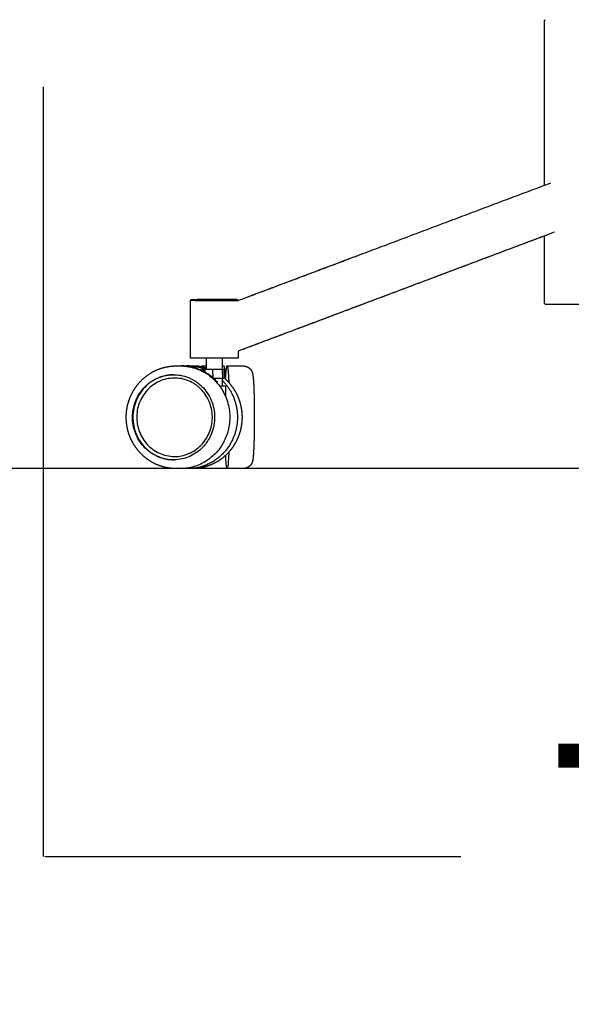
# Model space of a CAD drawing. Units: millimetres. Extents: x 0 to 763, y 0 to 165.
# Drawn here: x 196 to 200, y 74 to 80 of the extents above; entities that cross this region are included whole.
import ezdxf

# ---------------------------------------------------------------- set-up
doc = ezdxf.new("R2010")
doc.units = ezdxf.units.MM
doc.layers.get('0').update_dxf_attribs({"true_color": 0x000000})
doc.layers.add('COTAS', color=7, linetype='Continuous', true_color=0x000000)
doc.styles.add('Arial Normal', font='arial.ttf')
doc.dimstyles.new('Esquema', dxfattribs={"dimscale": 0.3, "dimtxt": 4.75, "dimasz": 0.05, "dimexe": 0, "dimexo": 5, "dimgap": 2, "dimtad": 0, "dimtih": 1, "dimtoh": 1, "dimdec": 0, "dimlfac": 10, "dimzin": 1, "dimdsep": 46, "dimtxsty": 'Arial Normal', "dimcen": 1.5, "dimadec": 0, "dimazin": 1, "dimtfac": 1, "dimtdec": 4, "dimtix": 1, "dimtofl": 0, "dimtmove": 1, "dimatfit": 3, "dimfxl": 1, "dimtolj": 1, "dimtzin": 1, "dimarcsym": 0})

# ---------------------------------------------------------------- blocks, each defined once
blk = doc.blocks.new('*D7')
at = {"layer": 'COTAS', "color": 0, "lineweight": -2}
for p, q in [((203.7587, 86.7954), (203.7587, 74.6324)), ((196.3587, 79.5003), (196.3587, 74.6324)), ((196.3737, 74.6324), (198.9984, 74.6324)), ((203.7437, 74.6324), (201.1189, 74.6324))]:
    blk.add_line(p, q, dxfattribs=at)
at = {"layer": 'COTAS', "color": 0}
for points in [[(196.3737, 74.6349), (196.3737, 74.6299), (196.3587, 74.6324)], [(203.7437, 74.6299), (203.7437, 74.6349), (203.7587, 74.6324)]]:
    blk.add_solid(points, dxfattribs=at)
at = {"layer": 'Defpoints', "color": 0}
for p in [(203.7587, 88.2954), (196.3587, 81.0003), (203.7587, 74.6324)]:
    blk.add_point(p, dxfattribs=at)
at = {"layer": 'COTAS', "color": 0, "insert": (200.0587, 74.6324), "char_height": 1.425, "attachment_point": 5, "style": 'Arial Normal'}
blk.add_mtext('\\A1;7', dxfattribs=at)
blk = doc.blocks.new('*D10')
at = {"layer": 'COTAS', "color": 0, "lineweight": -2}
for p, q in [((190.3085, 81.8961), (190.3085, 81.9111)), ((197.2086, 81.8811), (190.3085, 81.8811)), ((202.6563, 77.0867), (190.3085, 77.0867)), ((190.3085, 77.0717), (190.3085, 77.0567))]:
    blk.add_line(p, q, dxfattribs=at)
at = {"layer": 'COTAS', "color": 0}
for points in [[(190.306, 81.8961), (190.311, 81.8961), (190.3085, 81.8811)], [(190.311, 77.0717), (190.306, 77.0717), (190.3085, 77.0867)]]:
    blk.add_solid(points, dxfattribs=at)
at = {"layer": 'Defpoints', "color": 0}
for p in [(190.3085, 81.8811), (198.7086, 81.8811), (204.1563, 77.0867)]:
    blk.add_point(p, dxfattribs=at)
at = {"layer": 'COTAS', "color": 0, "insert": (190.3085, 78.8306), "char_height": 1.425, "attachment_point": 5, "rotation": 90, "style": 'Arial Normal'}
blk.add_mtext('\\A1;47/54', dxfattribs=at)

msp = doc.modelspace()

# ---------------------------------------------------------------- linework, layer by layer
msp.add_line((199.5276, 78.8776), (199.5276, 79.9194))
msp.add_lwpolyline([(199.5326, 78.1244), (200.1226, 78.1244)])
for points, degree in [([(199.5276, 79.9194), (199.5301, 79.9219), (199.5326, 79.9244)], 2), ([(197.5906, 78.1482), (198.5791, 78.5204), (199.5676, 78.8926)], 2), ([(199.5879, 78.5797), (198.5894, 78.2037), (197.5909, 77.8277)], 2), ([(199.5276, 78.557), (198.5592, 78.1924), (197.5909, 77.8278)], 2), ([(199.5276, 78.1294), (199.5276, 78.3432), (199.5276, 78.557)], 2), ([(197.5906, 78.1482), (197.9633, 78.2885), (198.3359, 78.4289)], 2), ([(197.2906, 78.1494), (197.2931, 78.1519), (197.2956, 78.1544)], 2), ([(197.2906, 78.1494), (197.2906, 78.1494), (197.2906, 78.1494), (197.2906, 78.1494)], 3), ([(197.2906, 78.1494), (197.2906, 78.1494), (197.2906, 78.1494)], 2), ([(197.2908, 77.784), (197.2907, 77.9667), (197.2906, 78.1494)], 2), ([(197.2909, 77.784), (197.2908, 77.9667), (197.2906, 78.1494)], 2), ([(197.5838, 78.154), (197.585, 78.154), (197.5856, 78.154), (197.5856, 78.154)], 3), ([(197.5856, 78.154), (197.5881, 78.1516), (197.5906, 78.1491)], 2), ([(197.5856, 78.154), (197.5881, 78.1515), (197.5906, 78.149)], 2), ([(197.5888, 78.149), (197.59, 78.149), (197.5906, 78.149), (197.5906, 78.149)], 3), ([(197.5905, 78.149), (197.5905, 78.149), (197.5906, 78.149), (197.5906, 78.149)], 3), ([(197.5906, 78.149), (197.5906, 78.149), (197.5906, 78.149)], 2), ([(197.5906, 78.149), (197.5906, 78.1486), (197.5906, 78.1482)], 2), ([(199.5276, 78.1294), (199.5301, 78.1269), (199.5326, 78.1244)], 2), ([(197.2909, 77.784), (197.2908, 77.784), (197.2908, 77.784)], 2), ([(197.5891, 77.784), (197.44, 77.784), (197.2909, 77.784)], 2), ([(197.3905, 77.7126), (197.3905, 77.7483), (197.3905, 77.784)], 2), ([(197.4905, 77.784), (197.4905, 77.7483), (197.4905, 77.7126)], 2), ([(197.5909, 77.784), (197.591, 77.784), (197.5904, 77.784), (197.5891, 77.784)], 3), ([(197.5909, 77.8278), (197.5909, 77.8059), (197.5909, 77.784)], 2), ([(197.1995, 77.7347), (197.2127, 77.7347), (197.2259, 77.7347)], 2), ([(197.2324, 77.7347), (197.2506, 77.7347), (197.2688, 77.7347)], 2), ([(197.2701, 77.7347), (197.2717, 77.7347), (197.2734, 77.7347)], 2), ([(197.2753, 77.7347), (197.2879, 77.7347), (197.3005, 77.7347)], 2), ([(197.3025, 77.7347), (197.3223, 77.7347), (197.342, 77.7347)], 2), ([(197.3616, 77.7347), (197.3761, 77.7347), (197.3905, 77.7347)], 2), ([(197.4905, 77.7347), (197.4964, 77.7347), (197.5022, 77.7347)], 2), ([(197.5219, 77.7347), (197.5713, 77.7347), (197.6207, 77.7347)], 2), ([(197.3811, 77.6982), (197.3811, 77.7034), (197.3811, 77.7087)], 2), ([(197.4314, 77.7126), (197.4083, 77.7126), (197.3851, 77.7126)], 2), ([(197.3897, 77.6924), (197.391, 77.6924), (197.3922, 77.6924)], 2), ([(197.4307, 77.6835), (197.4307, 77.6961), (197.4307, 77.7087)], 2), ([(197.4307, 77.6835), (197.4307, 77.6726), (197.4307, 77.6617)], 2), ([(197.4881, 77.7126), (197.4597, 77.7126), (197.4314, 77.7126)], 2), ([(197.4881, 77.6545), (197.4633, 77.6545), (197.4386, 77.6545)], 2), ([(197.4985, 77.7126), (197.4933, 77.7126), (197.4881, 77.7126)], 2), ([(197.4985, 77.6545), (197.4933, 77.6545), (197.4881, 77.6545)], 2), ([(197.4905, 77.6545), (197.4905, 77.6315), (197.4905, 77.6084)], 2), ([(197.4914, 77.6835), (197.4914, 77.6961), (197.4914, 77.7087)], 2), ([(197.4914, 77.6835), (197.4914, 77.6709), (197.4914, 77.6584)], 2), ([(197.5011, 77.7126), (197.4998, 77.7126), (197.4985, 77.7126)], 2), ([(197.5025, 77.6835), (197.5025, 77.6961), (197.5025, 77.7087)], 2), ([(197.5025, 77.6835), (197.5025, 77.6709), (197.5025, 77.6584)], 2), ([(197.5054, 77.6835), (197.5054, 77.6961), (197.5054, 77.7087)], 2), ([(197.4548, 77.6314), (197.4548, 77.6343), (197.4548, 77.6371)], 2), ([(197.4548, 77.6371), (197.4589, 77.6371), (197.463, 77.6371)], 2), ([(197.4905, 77.6371), (197.4915, 77.6371), (197.4924, 77.6371)], 2), ([(197.4924, 77.6084), (197.4924, 77.6228), (197.4924, 77.6371)], 2), ([(197.5109, 77.6084), (197.5109, 77.5762), (197.5109, 77.544)], 2), ([(197.2259, 77.0853), (197.2127, 77.0853), (197.1996, 77.0853)], 2), ([(197.2727, 77.0853), (197.2579, 77.0853), (197.2431, 77.0853)], 2), ([(197.3005, 77.0853), (197.2875, 77.0853), (197.2746, 77.0853)], 2), ([(197.342, 77.0853), (197.3213, 77.0853), (197.3005, 77.0853)], 2), ([(197.6207, 77.0853), (197.5713, 77.0853), (197.5219, 77.0853)], 2)]:
    msp.add_open_spline(points, degree=degree)
for points, knots in [([(197.2908, 78.1494), (197.2921, 78.1495), (197.2963, 78.1495), (197.3111, 78.1495), (197.357, 78.1494), (197.4341, 78.1493), (197.5123, 78.1492), (197.5623, 78.1491), (197.5803, 78.149), (197.5866, 78.149), (197.5888, 78.149)], [0, 0, 0, 0, 0.379402, 1.248337, 4.440931, 14.148827, 24.396501, 27.897299, 29.142669, 29.79253, 29.79253, 29.79253, 29.79253]), ([(197.2956, 78.1544), (197.2956, 78.1544), (197.2958, 78.1544), (197.2966, 78.1545), (197.2997, 78.1545), (197.312, 78.1545), (197.3559, 78.1544), (197.4308, 78.1543), (197.5082, 78.1542), (197.5575, 78.1541), (197.5756, 78.154), (197.5817, 78.154), (197.5838, 78.154)], [0, 0, 0, 0, 0.009049, 0.057448, 0.241728, 0.918998, 3.747993, 13.411064, 23.391192, 26.989467, 28.193326, 28.821525, 28.821525, 28.821525, 28.821525]), ([(197.5855, 78.154), (197.5855, 78.1541), (197.5852, 78.1541), (197.5845, 78.1541), (197.5821, 78.1541), (197.5733, 78.1541), (197.5421, 78.1542), (197.4842, 78.1544), (197.4087, 78.1544), (197.356, 78.1545), (197.3317, 78.1545)], [0, 0, 0, 0, 0.024525, 0.072855, 0.223764, 0.734914, 2.711204, 9.590207, 18.086346, 25.382828, 25.382828, 25.382828, 25.382828]), ([(196.9354, 77.4898), (196.9303, 77.4728), (196.9236, 77.4386), (196.9231, 77.3863), (196.9323, 77.3352), (196.9506, 77.287), (196.9775, 77.2432), (197.0121, 77.2052), (197.054, 77.1745), (197.1002, 77.1531), (197.1497, 77.1413), (197.2001, 77.1396), (197.2504, 77.1482), (197.2972, 77.1663), (197.3401, 77.1935), (197.371, 77.2228), (197.3924, 77.2501), (197.4065, 77.2721), (197.4185, 77.2955), (197.4381, 77.345), (197.4467, 77.4081), (197.4358, 77.4787), (197.4175, 77.5297), (197.3901, 77.5755), (197.36, 77.6084), (197.3332, 77.6302), (197.3117, 77.6444), (197.2889, 77.6563), (197.257, 77.6692), (197.2151, 77.6789), (197.1717, 77.68), (197.1371, 77.6754), (197.1113, 77.6692), (197.0862, 77.6602), (197.0547, 77.6451), (197.0187, 77.6204), (196.9823, 77.5831), (196.9536, 77.5391), (196.9404, 77.5066), (196.9354, 77.4898)], [0, 0, 0, 0, 5.320036, 10.41549, 15.632086, 20.82988, 25.810299, 31.00667, 36.16558, 41.292735, 46.213385, 51.348963, 56.367518, 61.42516, 66.3462, 71.528822, 74.133767, 76.747945, 79.3705, 82.000034, 92.686949, 98.13712, 103.337621, 108.863847, 114.060144, 116.64397, 119.2192, 121.786428, 124.346336, 129.511506, 134.647037, 137.29784, 139.952582, 142.612752, 145.279642, 150.432874, 155.62282, 160.849621, 166.107018, 166.107018, 166.107018, 166.107018]), ([(197.1831, 77.6792), (197.1753, 77.6791), (197.1587, 77.6782), (197.1252, 77.6729), (197.0922, 77.6623), (197.0613, 77.6468), (197.0322, 77.6284), (196.9994, 77.6), (196.9679, 77.5595), (196.9484, 77.5214), (196.9371, 77.4889), (196.9287, 77.4544), (196.9253, 77.4189), (196.927, 77.3836), (196.9319, 77.3489), (196.9417, 77.3154), (196.956, 77.2836), (196.9733, 77.2536), (196.9945, 77.2265), (197.0188, 77.2033), (197.0456, 77.1821), (197.0757, 77.1649), (197.1082, 77.1525), (197.1414, 77.1436), (197.1671, 77.1408), (197.1843, 77.1407)], [0, 0, 0, 0, 2.321145, 4.984804, 10.150613, 12.678957, 15.337101, 20.466984, 25.633437, 30.640241, 33.267685, 35.95263, 41.274567, 43.915516, 46.53806, 51.771106, 54.335709, 57.013968, 62.138952, 64.613172, 67.078818, 72.363216, 74.965015, 77.505592, 82.670976, 82.670976, 82.670976, 82.670976]), ([(197.2198, 77.6559), (197.2354, 77.6539), (197.2664, 77.6465), (197.3026, 77.6294), (197.329, 77.6117), (197.3533, 77.5916), (197.3796, 77.5625), (197.4044, 77.5216), (197.4211, 77.4766), (197.4292, 77.4287), (197.4281, 77.3803), (197.4182, 77.3333), (197.3996, 77.2888), (197.3732, 77.2491), (197.3397, 77.2153), (197.3073, 77.1932), (197.279, 77.1797), (197.2491, 77.1689), (197.2104, 77.1613), (197.1624, 77.1619), (197.1155, 77.1723), (197.0717, 77.1923), (197.033, 77.2203), (197.0003, 77.2556), (196.975, 77.2967), (196.9577, 77.3428), (196.9495, 77.391), (196.9506, 77.4405), (196.961, 77.4887), (196.9805, 77.5337), (197.0077, 77.5736), (197.0418, 77.607), (197.0817, 77.6332), (197.1256, 77.6506), (197.1723, 77.659), (197.2038, 77.6581), (197.2198, 77.6559)], [0, 0, 0, 0, 4.710758, 9.512958, 11.953337, 14.225054, 18.970865, 23.658997, 28.51773, 33.306113, 38.169461, 42.967265, 47.655271, 52.60231, 57.166088, 61.871075, 64.322049, 66.566621, 71.407348, 76.079578, 80.903432, 85.731117, 90.442024, 95.185213, 100.076274, 104.867435, 109.858771, 114.701765, 119.649313, 124.577867, 129.346234, 134.082574, 138.813473, 143.606068, 148.16495, 152.999491, 152.999491, 152.999491, 152.999491]), ([(197.3811, 77.7087), (197.3811, 77.7089), (197.3811, 77.7095), (197.3815, 77.7104), (197.3825, 77.7119), (197.3841, 77.7126), (197.3851, 77.7126)], [0, 0, 0, 0, 0.0765421, 0.1513585, 0.3061949, 0.6195484, 0.6195484, 0.6195484, 0.6195484]), ([(197.4314, 77.7126), (197.4313, 77.7126), (197.4312, 77.7125), (197.431, 77.7121), (197.4308, 77.7113), (197.4307, 77.7101), (197.4307, 77.7092), (197.4307, 77.7087)], [0, 0, 0, 0, 0.0169458, 0.0434896, 0.1310544, 0.2583185, 0.4055437, 0.4055437, 0.4055437, 0.4055437]), ([(197.4914, 77.7087), (197.4914, 77.7089), (197.4913, 77.7094), (197.4911, 77.7104), (197.4905, 77.7115), (197.4894, 77.7123), (197.4885, 77.7126), (197.4881, 77.7126)], [0, 0, 0, 0, 0.0763534, 0.1499592, 0.2959765, 0.4319478, 0.5627053, 0.5627053, 0.5627053, 0.5627053]), ([(197.4914, 77.6584), (197.4914, 77.6581), (197.4913, 77.6576), (197.4911, 77.6566), (197.4905, 77.6556), (197.4894, 77.6547), (197.4885, 77.6545), (197.4881, 77.6545)], [0, 0, 0, 0, 0.0763534, 0.1499592, 0.2959765, 0.4319478, 0.5627053, 0.5627053, 0.5627053, 0.5627053]), ([(197.5025, 77.7087), (197.5025, 77.7089), (197.5024, 77.7095), (197.5021, 77.7104), (197.501, 77.7119), (197.4995, 77.7126), (197.4985, 77.7126)], [0, 0, 0, 0, 0.0765421, 0.1513585, 0.3061949, 0.6195484, 0.6195484, 0.6195484, 0.6195484]), ([(197.5025, 77.6584), (197.5025, 77.6581), (197.5024, 77.6576), (197.5021, 77.6566), (197.501, 77.6551), (197.4995, 77.6545), (197.4985, 77.6545)], [0, 0, 0, 0, 0.0765421, 0.1513585, 0.3061949, 0.6195484, 0.6195484, 0.6195484, 0.6195484]), ([(197.5054, 77.7087), (197.5054, 77.7089), (197.5053, 77.7095), (197.505, 77.7104), (197.5038, 77.712), (197.5022, 77.7126), (197.5011, 77.7126)], [0, 0, 0, 0, 0.0766051, 0.1518222, 0.3094913, 0.6369318, 0.6369318, 0.6369318, 0.6369318])]:
    msp.add_open_spline(points, degree=3, knots=knots)
for points, weights in [([(197.583, 78.154), (197.5843, 78.154), (197.5856, 78.154)], [1, 0.999881159194, 1]), ([(197.2681, 77.7347), (197.2672, 77.7347), (197.2662, 77.7347)], [0.90518154098, 0.904502223212, 0.903831843835]), ([(197.342, 77.7347), (197.343, 77.7347), (197.344, 77.7316)], [0.905629163034, 0.921423029503, 0.942006958729]), ([(197.3645, 77.7279), (197.3617, 77.741), (197.359, 77.729)], [0.963355394272, 0.899453999256, 0.872741254248]), ([(197.4924, 77.6371), (197.4915, 77.6381), (197.4905, 77.639)], [1, 0.999991389384, 1]), ([(197.2431, 77.0853), (197.2404, 77.0853), (197.2376, 77.0855)], [1, 0.999167337516, 1]), ([(197.3439, 77.0884), (197.343, 77.0853), (197.342, 77.0853)], [0.879608189798, 0.890388479766, 0.905629163034])]:
    msp.add_rational_spline(points, weights, degree=2)
for points, weights, degree, knots in [([(196.8981, 77.5056), (196.9102, 77.546), (196.9301, 77.584), (196.9563, 77.6167), (196.9826, 77.6495), (197.0152, 77.6769), (197.0518, 77.6969), (197.0899, 77.7177), (197.1323, 77.7303), (197.1754, 77.7337), (197.1834, 77.7344), (197.1913, 77.7347), (197.1993, 77.7347)], [1, 1, 1, 1, 1, 1, 1, 1, 1, 1, 0.999483292578, 0.999483292578, 1], 3, [0, 0, 0, 0, 12.762237, 12.762237, 12.762237, 25.567325, 25.567325, 25.567325, 38.933878, 38.933878, 38.933878, 41.329293, 41.329293, 41.329293, 41.329293]), ([(197.2259, 77.7347), (197.2735, 77.7347), (197.3187, 77.7201), (197.6175, 77.6238), (197.5247, 77.3137), (197.4564, 77.0853), (197.2259, 77.0853)], [1, 0.987868369179, 1, 0.707106781187, 1, 0.766224652806, 0.905629082031], 2, [0, 0, 0, 9.431493, 9.431493, 14.563624, 14.563624, 18.65988, 18.65988, 18.65988]), ([(197.4548, 77.6371), (197.3995, 77.6957), (197.324, 77.7201), (197.2777, 77.735), (197.2291, 77.7347)], [1, 0.969531928138, 1, 0.987332611004, 1], 2, [-6.792204, -6.792204, -6.792204, -5.13213, -5.13213, 4.504927, 4.504927, 4.504927]), ([(197.3833, 77.7121), (197.3726, 77.7165), (197.3616, 77.7201), (197.3163, 77.7347), (197.2688, 77.7347)], [1, 0.999282207282, 1, 0.98786863956, 1], 2, [0, 0, 0, 2.314044, 2.314044, 11.745434, 11.745434, 11.745434]), ([(197.272, 77.7347), (197.3206, 77.735), (197.3668, 77.7201), (197.3773, 77.7167), (197.3875, 77.7126)], [1, 0.987332709309, 1, 0.999350331157, 1], 2, [0, 0, 0, 9.637021, 9.637021, 11.838211, 11.838211, 11.838211]), ([(197.3005, 77.7347), (197.3184, 77.7347), (197.3362, 77.7326), (197.3639, 77.7293), (197.3905, 77.7212)], [1, 0.99831036121, 1, 0.995923276417, 1], 2, [0, 0, 0, 3.57951, 3.57951, 9.143492, 9.143492, 9.143492]), ([(197.5117, 77.651), (197.5094, 77.6989), (197.5064, 77.7201), (197.5044, 77.7347), (197.5022, 77.7347)], [0.993289597394, 0.973370784151, 1, 0.940882203887, 0.905629172083], 2, [-6.58304, -6.58304, -6.58304, -5.13213, -5.13213, -4.096257, -4.096257, -4.096257]), ([(197.5123, 77.6505), (197.5183, 77.7751), (197.526, 77.7201), (197.5297, 77.6942), (197.5322, 77.6301)], [0.867273874134, 0.808727970417, 1, 0.899903584592, 0.868223177026], 2, [1.780626, 1.780626, 1.780626, 5.13213, 5.13213, 6.886039, 6.886039, 6.886039]), ([(197.6207, 77.7347), (197.6226, 77.7347), (197.6268, 77.7345), (197.6349, 77.7334), (197.6447, 77.7306), (197.6552, 77.7255), (197.6615, 77.7208), (197.6643, 77.7182), (197.6711, 77.712), (197.6763, 77.7044), (197.6796, 77.6959), (197.6799, 77.6951), (197.6804, 77.6936), (197.6815, 77.6905), (197.6832, 77.684), (197.6841, 77.6782), (197.6847, 77.6742), (197.6857, 77.6672), (197.6864, 77.6599), (197.6879, 77.6416), (197.6886, 77.6313), (197.6892, 77.6196), (197.6904, 77.5964), (197.6914, 77.5682), (197.6921, 77.5365), (197.6925, 77.5194), (197.6928, 77.5022), (197.693, 77.485), (197.6932, 77.4669), (197.6934, 77.4487), (197.6934, 77.4306), (197.6935, 77.4135), (197.6935, 77.3965), (197.6934, 77.3795), (197.6933, 77.3628), (197.6932, 77.3461), (197.6929, 77.3295), (197.6925, 77.2954), (197.6917, 77.2635), (197.6907, 77.236), (197.6897, 77.2082), (197.6885, 77.1853), (197.687, 77.1675), (197.6866, 77.1629), (197.6862, 77.1587), (197.6854, 77.1507), (197.6849, 77.1472), (197.6844, 77.1437), (197.6842, 77.1423), (197.6837, 77.1394), (197.6827, 77.1342), (197.6814, 77.1292), (197.6799, 77.1248), (197.6782, 77.1207), (197.6768, 77.1178), (197.6757, 77.1159), (197.6726, 77.1106), (197.6688, 77.1059), (197.6643, 77.1018), (197.6613, 77.099), (197.658, 77.0966), (197.6509, 77.0924), (197.6472, 77.0906), (197.6361, 77.0866), (197.6284, 77.0853), (197.6207, 77.0853)], [1, 1, 1, 1, 1, 1, 1, 1, 0.981793383859, 0.981793383859, 1, 1, 1, 1, 1, 1, 1, 1, 1, 1, 1, 1, 1, 1, 1, 0.999991028878, 0.999991028878, 1, 0.999992938214, 0.999992938214, 1, 0.999994354, 0.999994354, 1, 0.999993827916, 0.999993827916, 1, 1, 1, 1, 1, 1, 1, 1, 1, 1, 1, 1, 1, 1, 1, 1, 1, 1, 1, 1, 0.992071146834, 0.992071146834, 1, 1, 1, 1, 1, 1, 1, 1], 3, [0, 0, 0, 0, 0.579217, 1.27293, 2.435206, 3.619856, 4.77408, 4.77408, 4.77408, 7.504112, 7.504112, 7.504112, 7.736917, 7.98313, 8.499633, 9.740078, 9.740078, 9.740078, 15.20778, 15.20778, 20.524822, 20.524822, 20.524822, 31.276314, 31.276314, 31.276314, 36.423095, 36.423095, 36.423095, 41.871607, 41.871607, 41.871607, 46.979561, 46.979561, 46.979561, 51.982804, 51.982804, 51.982804, 62.72169, 62.72169, 62.72169, 73.498611, 73.498611, 73.498611, 76.287844, 76.287844, 79.131097, 79.131097, 79.131097, 79.549968, 79.994755, 80.729781, 81.093631, 81.398704, 82.06272, 82.06272, 82.06272, 83.877981, 83.877981, 83.877981, 85.17231, 85.17231, 86.429018, 86.429018, 88.784959, 88.784959, 88.784959, 88.784959]), ([(197.5025, 77.6593), (197.5027, 77.6592), (197.5028, 77.659), (197.503, 77.6588), (197.5346, 77.6316), (197.5609, 77.5978), (197.58, 77.5603), (197.5899, 77.5407), (197.5978, 77.5203), (197.6037, 77.4991), (197.6095, 77.478), (197.6133, 77.4563), (197.6149, 77.4344), (197.6164, 77.4142), (197.616, 77.3939), (197.6138, 77.3738), (197.6116, 77.3536), (197.6076, 77.3338), (197.6018, 77.3143), (197.5897, 77.2739), (197.5699, 77.236), (197.5437, 77.2033), (197.5174, 77.1705), (197.4847, 77.1431), (197.4482, 77.1231), (197.4291, 77.1127), (197.4091, 77.1043), (197.3883, 77.0981), (197.3675, 77.0919), (197.3462, 77.0879), (197.3245, 77.0862), (197.3166, 77.0856), (197.3085, 77.0853), (197.3005, 77.0853)], [1, 1, 1, 1, 1, 1, 1, 0.996707921929, 0.996707921929, 1, 0.996769494453, 0.996769494453, 1, 0.997259824334, 0.997259824334, 1, 0.997233260512, 0.997233260512, 1, 1, 1, 1, 1, 1, 1, 0.99633774332, 0.99633774332, 1, 0.996290442009, 0.996290442009, 1, 0.99948363921, 0.99948363921, 1], 3, [22.569, 22.569, 22.569, 22.569, 22.643654, 22.643654, 22.643654, 35.4245, 35.4245, 35.4245, 41.992795, 41.992795, 41.992795, 48.570638, 48.570638, 48.570638, 54.644685, 54.644685, 54.644685, 60.715261, 60.715261, 60.715261, 73.476742, 73.476742, 73.476742, 86.282257, 86.282257, 86.282257, 92.785825, 92.785825, 92.785825, 99.279939, 99.279939, 99.279939, 101.684354, 101.684354, 101.684354, 101.684354]), ([(197.3897, 77.6924), (197.3873, 77.6941), (197.3849, 77.6957), (197.3824, 77.6973), (197.3743, 77.7027), (197.3682, 77.7064), (197.3631, 77.7102), (197.3621, 77.7111), (197.3617, 77.7123), (197.3622, 77.7126), (197.3635, 77.7126), (197.3647, 77.7126), (197.3667, 77.7123), (197.3721, 77.7111), (197.3754, 77.7102), (197.3799, 77.7088), (197.3805, 77.7086), (197.3811, 77.7084)], [1, 0.999976686197, 0.999976686197, 1, 1, 1, 1, 1, 1, 1, 1, 1, 1, 1, 1, 1, 1, 1], 3, [0, 0, 0, 0, 0.879787, 0.879787, 0.879787, 3.718782, 3.718782, 5.131023, 5.131023, 6.543029, 6.543029, 6.543029, 7.955033, 7.955033, 9.367274, 9.367274, 9.564633, 9.564633, 9.564633, 9.564633]), ([(197.4905, 77.6444), (197.6302, 77.5054), (197.5728, 77.3137), (197.4988, 77.0663), (197.25, 77.0862)], [0.876096203622, 0.796096288904, 1, 0.751650122101, 0.924461663387], 2, [6.691421, 6.691421, 6.691421, 10.264261, 10.264261, 14.615895, 14.615895, 14.615895]), ([(197.4736, 77.6084), (197.5003, 77.6084), (197.5084, 77.6084), (197.5108, 77.6084), (197.5109, 77.6084)], [0.853704248223, 0.848853115237, 1, 0.949658978016, 0.91662268234], 2, [5.350533, 5.350533, 5.350533, 11.055912, 11.055912, 12.956147, 12.956147, 12.956147]), ([(197.1996, 77.0853), (197.1876, 77.0853), (197.1757, 77.086), (197.1638, 77.0874), (197.1439, 77.0897), (197.1243, 77.094), (197.1053, 77.1001), (197.0657, 77.1129), (197.0286, 77.1337), (196.9969, 77.1611), (196.9653, 77.1884), (196.939, 77.2221), (196.92, 77.2597), (196.91, 77.2793), (196.9021, 77.2997), (196.8963, 77.3208), (196.8904, 77.342), (196.8867, 77.3636), (196.8851, 77.3856), (196.8836, 77.4058), (196.8839, 77.426), (196.8861, 77.4462), (196.8883, 77.4663), (196.8923, 77.4862), (196.8981, 77.5056)], [1, 0.99886615314, 0.99886615314, 1, 0.996832845207, 0.996832845207, 1, 1, 1, 1, 1, 1, 1, 0.996707770516, 0.996707770516, 1, 0.996771400594, 0.996771400594, 1, 0.997254680752, 0.997254680752, 1, 0.997232280127, 0.997232280127, 1], 3, [0, 0, 0, 0, 3.587123, 3.587123, 3.587123, 9.58212, 9.58212, 9.58212, 22.407779, 22.407779, 22.407779, 35.188804, 35.188804, 35.188804, 41.756938, 41.756938, 41.756938, 48.334958, 48.334958, 48.334958, 54.409201, 54.409201, 54.409201, 60.479392, 60.479392, 60.479392, 60.479392]), ([(197.5322, 77.1898), (197.5262, 77.0391), (197.5176, 77.0999), (197.5146, 77.1212), (197.5123, 77.1695)], [0.878912323699, 0.792613011767, 1, 0.9160376666, 0.88021351447], 2, [11.762517, 11.762517, 11.762517, 15.396391, 15.396391, 16.867595, 16.867595, 16.867595])]:
    msp.add_rational_spline(points, weights, degree=degree, knots=knots)

# ---------------------------------------------------------------- dimensions: what is measured, and where the dimension line sits
at = {"layer": 'COTAS'}
dim = msp.add_linear_dim(base=(203.7587, 74.6324, -15.1173), p1=(196.3587, 81.0003, -15.1173), p2=(203.7587, 88.2954, -15.1173), dimstyle='Esquema', override={"dimscale": 0.3, "dimtxt": 4.75, "dimasz": 0.05, "dimexe": 0, "dimexo": 5, "dimgap": 2, "dimtih": 0, "dimtoh": 0, "dimdec": 0, "dimlfac": 1, "dimzin": 1, "dimtxsty": 'Arial Normal', "dimsah": 0, "dimcen": 1.5, "dimazin": 1, "dimtix": 0, "dimtmove": 0, "dimtzin": 1}, dxfattribs=at)
dim.commit()
dim.dimension.update_dxf_attribs({"geometry": '*D7', "text_midpoint": (200.0587, 74.6324, -15.1173)})
dim = msp.add_linear_dim(base=(190.3085, 81.8811, -15.1173), p1=(204.1563, 77.0867, -15.1173), p2=(198.7086, 81.8811, -15.1173), angle=90, text='47/54', dimstyle='Esquema', override={"dimscale": 0.3, "dimtxt": 4.75, "dimasz": 0.05, "dimexe": 0, "dimexo": 5, "dimgap": 2, "dimtih": 0, "dimtoh": 0, "dimdec": 0, "dimlfac": 1, "dimzin": 1, "dimtxsty": 'Arial Normal', "dimsah": 0, "dimcen": 1.5, "dimazin": 1, "dimtix": 0, "dimtmove": 0, "dimtzin": 1}, dxfattribs=at)
dim.commit()
dim.dimension.update_dxf_attribs({"geometry": '*D10', "text_midpoint": (190.3085, 78.8306, -15.1173), "dimtype": 160})

doc.saveas('drawing.dxf')
